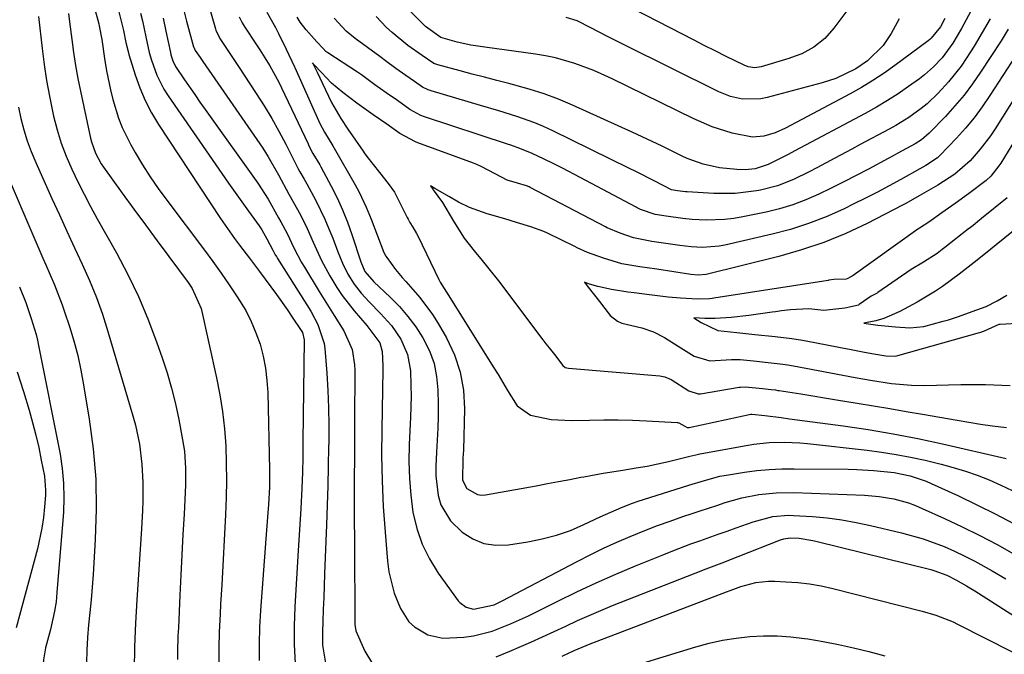
# Model space of a CAD drawing. Units: inches. Extents: x 1846868 to 1852104, y 405299 to 410700.
# Drawn here: x 1851279 to 1851498, y 406605 to 406746 of the extents above; entities that cross this region are included whole.
import ezdxf

# ---------------------------------------------------------------- set-up
doc = ezdxf.new("R2010")
doc.units = ezdxf.units.IN
doc.header["$MEASUREMENT"] = 0
doc.layers.add('7', color=7, linetype='Continuous')
doc.layers.add('8', color=7, linetype='Continuous')

msp = doc.modelspace()

# ---------------------------------------------------------------- linework, layer by layer
at = {"layer": '7', "color": 18}
for points in [[(1851294.53, 406774.57, 1874), (1851302.17, 406743.72, 1874), (1851302.75, 406741.04, 1874), (1851303.22, 406739.04, 1874), (1851303.41, 406738.39, 1874), (1851304.8, 406733.82, 1874), (1851305.82, 406730.94, 1874), (1851307, 406728.13, 1874), (1851308.41, 406725.43, 1874), (1851309.99, 406722.81, 1874), (1851323.72, 406702, 1874), (1851324.75, 406700.48, 1874), (1851326.87, 406697.51, 1874), (1851327.98, 406696.05, 1874), (1851330.2, 406693.15, 1874), (1851331.3, 406691.69, 1874), (1851332.39, 406690.22, 1874), (1851334.93, 406686.77, 1874), (1851336.14, 406685.11, 1874), (1851338.51, 406681.76, 1874), (1851339.67, 406680.07, 1874), (1851341.64, 406677.14, 1874), (1851341.93, 406676.65, 1874), (1851342.34, 406675.02, 1874), (1851342.05, 406652.46, 1874), (1851342, 406649.02, 1874), (1851341.94, 406645.58, 1874), (1851341.83, 406642.15, 1874), (1851341.58, 406637.53, 1874), (1851341.44, 406635.22, 1874), (1851341.16, 406630.6, 1874), (1851341.01, 406628.29, 1874), (1851340.24, 406615.79, 1874), (1851340.08, 406611.6, 1874), (1851340.08, 406607.42, 1874), (1851340.29, 406603.23, 1874)], [(1851289.8, 406770.53, 1876), (1851296.71, 406745.2, 1876), (1851296.83, 406744.7, 1876), (1851297.38, 406741.7, 1876), (1851297.99, 406737.51, 1876), (1851298.46, 406734.77, 1876), (1851299.33, 406730.51, 1876), (1851299.86, 406728.4, 1876), (1851301.13, 406724.23, 1876), (1851301.91, 406722.2, 1876), (1851303.85, 406718.32, 1876), (1851304.83, 406716.61, 1876), (1851306.45, 406713.89, 1876), (1851308.14, 406711.22, 1876), (1851309.93, 406708.61, 1876), (1851311.79, 406706.05, 1876), (1851320.16, 406694.94, 1876), (1851322.04, 406692.39, 1876), (1851323.89, 406689.82, 1876), (1851325.69, 406687.22, 1876), (1851327.46, 406684.59, 1876), (1851329.33, 406681.53, 1876), (1851330.58, 406679.13, 1876), (1851331.62, 406676.62, 1876), (1851332.52, 406674.05, 1876), (1851333.2, 406671.41, 1876), (1851333.73, 406668.74, 1876), (1851334.05, 406666.05, 1876), (1851334.22, 406663.33, 1876), (1851334.61, 406646.19, 1876), (1851334.63, 406644.28, 1876), (1851334.61, 406642.36, 1876), (1851334.41, 406638.53, 1876), (1851334.27, 406636.62, 1876), (1851333.98, 406632.79, 1876), (1851333.84, 406630.88, 1876), (1851332.63, 406614.97, 1876), (1851332.42, 406611.29, 1876), (1851332.31, 406607.6, 1876), (1851332.33, 406603.91, 1876)], [(1851319.86, 406753.57, 1866), (1851322.62, 406744.06, 1866), (1851322.71, 406743.77, 1866), (1851323.58, 406741.93, 1866), (1851326.26, 406737.95, 1866), (1851327.74, 406735.71, 1866), (1851331.68, 406729.71, 1866), (1851333.42, 406726.95, 1866), (1851335.1, 406724.16, 1866), (1851336.69, 406721.32, 1866), (1851338.22, 406718.44, 1866), (1851340.84, 406713.29, 1866), (1851341.01, 406712.96, 1866), (1851341.36, 406712.3, 1866), (1851342.32, 406710.67, 1866), (1851342.92, 406709.68, 1866), (1851344.89, 406705.96, 1866), (1851346.91, 406701.83, 1866), (1851347.81, 406699.71, 1866), (1851348.65, 406697.58, 1866), (1851349.78, 406694.55, 1866), (1851350.8, 406692.06, 1866), (1851352, 406689.65, 1866), (1851353.41, 406687.37, 1866), (1851354.99, 406685.38, 1866), (1851356.72, 406683.5, 1866), (1851359.29, 406680.91, 1866), (1851361.7, 406678.2, 1866), (1851363.76, 406675.2, 1866), (1851365.28, 406671.79, 1866), (1851365.9, 406668.19, 1866), (1851366.03, 406664.89, 1866), (1851366.06, 406662.54, 1866), (1851365.95, 406657.85, 1866), (1851365.65, 406651.81, 1866), (1851365.58, 406648.05, 1866), (1851365.67, 406644.29, 1866), (1851365.99, 406640.55, 1866), (1851366.46, 406636.82, 1866), (1851367.31, 406633.2, 1866), (1851368.48, 406629.71, 1866), (1851370.12, 406626.42, 1866), (1851372.09, 406623.26, 1866), (1851376.53, 406617.15, 1866), (1851376.9, 406616.71, 1866), (1851378.26, 406615.68, 1866), (1851379.91, 406615.25, 1866), (1851384.49, 406616.24, 1866), (1851386.3, 406617.12, 1866), (1851402.93, 406625.88, 1866), (1851405.83, 406627.35, 1866), (1851408.75, 406628.77, 1866), (1851411.71, 406630.12, 1866), (1851414.69, 406631.4, 1866), (1851417.94, 406632.72, 1866), (1851420.74, 406633.8, 1866), (1851423.56, 406634.82, 1866), (1851426.4, 406635.8, 1866), (1851428.44, 406636.49, 1866), (1851430.26, 406637.1, 1866), (1851433.92, 406638.31, 1866), (1851435.75, 406638.91, 1866), (1851439.45, 406639.95, 1866), (1851443.27, 406640.7, 1866), (1851447.14, 406641.11, 1866), (1851451.04, 406641.15, 1866), (1851466.69, 406640.58, 1866), (1851470, 406640.3, 1866), (1851473.26, 406639.73, 1866), (1851476.46, 406638.84, 1866), (1851478.01, 406638.26, 1866), (1851479.54, 406637.63, 1866), (1851484.45, 406635.41, 1866), (1851488.39, 406633.55, 1866), (1851492.29, 406631.63, 1866), (1851496.14, 406629.6, 1866), (1851499.95, 406627.5, 1866)], [(1851463.65, 406749.26, 1872), (1851459.94, 406744.2, 1872), (1851457.91, 406741.91, 1872), (1851455.49, 406740.02, 1872), (1851452.78, 406738.54, 1872), (1851451.35, 406737.96, 1872), (1851449.89, 406737.45, 1872), (1851443.78, 406735.63, 1872), (1851442.35, 406735.43, 1872), (1851440.91, 406735.64, 1872), (1851440, 406735.99, 1872), (1851436.01, 406737.95, 1872), (1851433.58, 406739.16, 1872), (1851431.15, 406740.37, 1872), (1851428.73, 406741.6, 1872), (1851426.32, 406742.85, 1872), (1851409.75, 406751.46, 1872)], [(1851290, 406747.43, 1878), (1851290.24, 406745.64, 1878), (1851290.73, 406741.66, 1878), (1851291.12, 406738.78, 1878), (1851291.57, 406735.91, 1878), (1851292.09, 406733.05, 1878), (1851292.66, 406730.2, 1878), (1851294.88, 406719.83, 1878), (1851295.1, 406718.96, 1878), (1851295.99, 406716.44, 1878), (1851297.27, 406714.1, 1878), (1851297.77, 406713.36, 1878), (1851301.92, 406707.61, 1878), (1851304.49, 406704.07, 1878), (1851307.07, 406700.53, 1878), (1851309.67, 406697.01, 1878), (1851312.28, 406693.5, 1878), (1851316.53, 406687.8, 1878), (1851317.47, 406686.46, 1878), (1851319.46, 406682.02, 1878), (1851322.87, 406666.61, 1878), (1851323.6, 406662.86, 1878), (1851324.2, 406659.1, 1878), (1851324.61, 406655.31, 1878), (1851324.89, 406651.5, 1878), (1851325.02, 406647.68, 1878), (1851325.07, 406643.85, 1878), (1851324.99, 406640.03, 1878), (1851324.85, 406636.21, 1878), (1851324, 406620.67, 1878), (1851323.77, 406616.39, 1878), (1851323.66, 406614.25, 1878), (1851323.46, 406610.16, 1878), (1851323.36, 406606.66, 1878), (1851323.39, 406603.15, 1878)], [(1851305.99, 406747.56, 1872), (1851306.39, 406745.81, 1872), (1851307.13, 406742.31, 1872), (1851307.94, 406738.82, 1872), (1851308.43, 406737.13, 1872), (1851309.6, 406733.8, 1872), (1851311.18, 406730.67, 1872), (1851312.11, 406729.19, 1872), (1851324.04, 406711.94, 1872), (1851325.49, 406709.84, 1872), (1851326.96, 406707.75, 1872), (1851328.45, 406705.67, 1872), (1851329.94, 406703.6, 1872), (1851332.3, 406700.35, 1872), (1851332.91, 406699.44, 1872), (1851334.05, 406697.42, 1872), (1851335.36, 406694.94, 1872), (1851335.9, 406693.92, 1872), (1851336.14, 406693.5, 1872), (1851336.4, 406693.08, 1872), (1851343.76, 406681.37, 1872), (1851345.38, 406678.44, 1872), (1851346.77, 406674.25, 1872), (1851346.91, 406673.14, 1872), (1851347.31, 406667.67, 1872), (1851347.54, 406663.82, 1872), (1851347.7, 406659.97, 1872), (1851347.76, 406656.11, 1872), (1851347.76, 406652.25, 1872), (1851347.74, 406651.32, 1872), (1851347.66, 406646.99, 1872), (1851347.56, 406642.67, 1872), (1851347.43, 406638.35, 1872), (1851347.28, 406634.02, 1872), (1851346.85, 406623.1, 1872), (1851346.75, 406620.46, 1872), (1851346.65, 406617.82, 1872), (1851346.55, 406615.17, 1872), (1851346.45, 406612.53, 1872), (1851346.36, 406610.25, 1872), (1851346.41, 406607.25, 1872), (1851347.1, 406602.82, 1872)], [(1851315.6, 406748.1, 1868), (1851316.22, 406745.75, 1868), (1851317.78, 406740.07, 1868), (1851317.81, 406739.96, 1868), (1851318.15, 406739.23, 1868), (1851319.2, 406737.69, 1868), (1851319.8, 406736.82, 1868), (1851331.83, 406719.5, 1868), (1851333.11, 406717.59, 1868), (1851334.34, 406715.65, 1868), (1851336.62, 406711.66, 1868), (1851338.91, 406707.36, 1868), (1851339.9, 406705.7, 1868), (1851341.47, 406702.76, 1868), (1851342.96, 406699.78, 1868), (1851344.31, 406696.73, 1868), (1851346.13, 406692.68, 1868), (1851347.98, 406689.26, 1868), (1851349.56, 406686.66, 1868), (1851350.76, 406684.88, 1868), (1851353.39, 406681.48, 1868), (1851356.2, 406678.21, 1868), (1851359.12, 406674.4, 1868), (1851359.63, 406672.43, 1868), (1851359.78, 406669.28, 1868), (1851359.78, 406668.38, 1868), (1851359.53, 406655.11, 1868), (1851359.51, 406649.42, 1868), (1851359.61, 406643.74, 1868), (1851359.88, 406638.06, 1868), (1851360.27, 406632.39, 1868), (1851360.81, 406625.92, 1868), (1851361.13, 406623.52, 1868), (1851362.31, 406618.85, 1868), (1851363.7, 406615.39, 1868), (1851365.55, 406612.48, 1868), (1851366.8, 406611.32, 1868), (1851369.79, 406609.56, 1868), (1851373.12, 406608.81, 1868), (1851377.73, 406609.05, 1868), (1851379.89, 406609.34, 1868), (1851384.08, 406610.37, 1868), (1851388.13, 406611.98, 1868), (1851392.1, 406613.8, 1868), (1851394.07, 406614.76, 1868), (1851398.62, 406617.05, 1868), (1851402.87, 406619.13, 1868), (1851407.15, 406621.13, 1868), (1851411.48, 406623.03, 1868), (1851415.84, 406624.86, 1868), (1851422.18, 406627.43, 1868), (1851424.17, 406628.22, 1868), (1851428.16, 406629.74, 1868), (1851430.16, 406630.46, 1868), (1851434.19, 406631.89, 1868), (1851436.2, 406632.61, 1868), (1851438.21, 406633.33, 1868), (1851441.97, 406634.68, 1868), (1851446.4, 406635.84, 1868), (1851449.82, 406636.12, 1868), (1851450.96, 406636.08, 1868), (1851455.18, 406635.8, 1868), (1851458.42, 406635.5, 1868), (1851461.65, 406635.09, 1868), (1851464.85, 406634.53, 1868), (1851468.04, 406633.86, 1868), (1851474.92, 406632.24, 1868), (1851479.74, 406630.89, 1868), (1851484.42, 406629.14, 1868), (1851486.71, 406628.12, 1868), (1851488.97, 406627.06, 1868), (1851491.19, 406625.91, 1868), (1851495.07, 406623.74, 1868), (1851498.07, 406622, 1868)], [(1851333.99, 406747.79, 1862), (1851335.92, 406744.39, 1862), (1851336.62, 406743.03, 1862), (1851338.29, 406739.55, 1862), (1851340.19, 406735.64, 1862), (1851340.25, 406735.51, 1862), (1851345.51, 406723.74, 1862), (1851345.75, 406723.21, 1862), (1851346.81, 406721.16, 1862), (1851348.69, 406718.13, 1862), (1851348.99, 406717.61, 1862), (1851353.62, 406709.44, 1862), (1851354.49, 406707.82, 1862), (1851356.07, 406704.5, 1862), (1851357.16, 406701.83, 1862), (1851358.59, 406698.13, 1862), (1851360.01, 406694.42, 1862), (1851360.47, 406693.64, 1862), (1851360.67, 406693.33, 1862), (1851362.6, 406690.67, 1862), (1851364.08, 406688.85, 1862), (1851364.86, 406687.97, 1862), (1851368.01, 406684.44, 1862), (1851370.79, 406680.66, 1862), (1851372.04, 406678.66, 1862), (1851373.89, 406675.45, 1862), (1851375.66, 406671.71, 1862), (1851376.98, 406667.86, 1862), (1851377.66, 406663.84, 1862), (1851377.9, 406659.72, 1862), (1851377.66, 406650.54, 1862), (1851377.57, 406648.8, 1862), (1851377.47, 406643.88, 1862), (1851378.45, 406642.03, 1862), (1851380.83, 406640.68, 1862), (1851381.68, 406640.6, 1862), (1851382.55, 406640.65, 1862), (1851393.82, 406642.66, 1862), (1851396.3, 406643.12, 1862), (1851398.79, 406643.58, 1862), (1851401.27, 406644.05, 1862), (1851403.75, 406644.54, 1862), (1851404.41, 406644.67, 1862), (1851408.72, 406645.47, 1862), (1851413.06, 406646.15, 1862), (1851416.05, 406646.61, 1862), (1851418.44, 406647.03, 1862), (1851423.21, 406648.05, 1862), (1851427.95, 406649.19, 1862), (1851429.27, 406649.53, 1862), (1851430.15, 406649.73, 1862), (1851430.59, 406649.82, 1862), (1851440.44, 406651.62, 1862), (1851442.13, 406651.89, 1862), (1851445.54, 406652.24, 1862), (1851448.96, 406652.33, 1862), (1851452.38, 406652.18, 1862), (1851454.09, 406652.03, 1862), (1851467.27, 406650.55, 1862), (1851470.52, 406650.12, 1862), (1851473.75, 406649.62, 1862), (1851476.96, 406649, 1862), (1851480.16, 406648.3, 1862), (1851483.7, 406647.46, 1862), (1851486.42, 406646.74, 1862), (1851489.11, 406645.93, 1862), (1851491.76, 406644.99, 1862), (1851494.37, 406643.95, 1862), (1851496.95, 406642.8, 1862), (1851499.5, 406641.6, 1862)], [(1851490.29, 406747.95, 1866), (1851488.28, 406744.11, 1866), (1851486.33, 406740.88, 1866), (1851483.92, 406737.6, 1866), (1851482.05, 406735.62, 1866), (1851480, 406733.83, 1866), (1851478.91, 406733, 1866), (1851476.51, 406731.28, 1866), (1851474.17, 406729.67, 1866), (1851471.79, 406728.12, 1866), (1851469.35, 406726.68, 1866), (1851466.87, 406725.29, 1866), (1851451.26, 406717, 1866), (1851449.75, 406716.2, 1866), (1851447.41, 406714.96, 1866), (1851445.34, 406713.93, 1866), (1851442.44, 406713.02, 1866), (1851440.23, 406712.78, 1866), (1851438.36, 406712.83, 1866), (1851434.51, 406713.24, 1866), (1851430.86, 406714.03, 1866), (1851427.35, 406715.31, 1866), (1851426.22, 406715.83, 1866), (1851421.81, 406717.99, 1866), (1851417.35, 406720.1, 1866), (1851415.1, 406721.13, 1866), (1851401.91, 406727.12, 1866), (1851398.75, 406728.45, 1866), (1851395.56, 406729.66, 1866), (1851392.3, 406730.7, 1866), (1851387.78, 406731.94, 1866), (1851385.07, 406732.63, 1866), (1851382.35, 406733.33, 1866), (1851379.64, 406734.03, 1866), (1851376.93, 406734.74, 1866), (1851371.98, 406736.04, 1866), (1851371.08, 406736.39, 1866), (1851368.51, 406738.11, 1866), (1851365.34, 406740.37, 1866), (1851361.83, 406743.23, 1866), (1851360.58, 406744.36, 1866), (1851358.3, 406746.83, 1866)], [(1851484.54, 406746.38, 1868), (1851483.56, 406744.48, 1868), (1851481.54, 406741.97, 1868), (1851481.19, 406741.67, 1868), (1851480.83, 406741.39, 1868), (1851473.45, 406735.92, 1868), (1851471.05, 406734.22, 1868), (1851468.59, 406732.59, 1868), (1851466.07, 406731.07, 1868), (1851463.5, 406729.63, 1868), (1851449.19, 406722.02, 1868), (1851446.85, 406720.97, 1868), (1851444.39, 406720.26, 1868), (1851441.88, 406720.01, 1868), (1851437.36, 406720.89, 1868), (1851432.92, 406722.3, 1868), (1851428.65, 406724.13, 1868), (1851410.68, 406732.95, 1868), (1851406.59, 406734.8, 1868), (1851402.39, 406736.38, 1868), (1851398.09, 406737.62, 1868), (1851395.9, 406738.07, 1868), (1851393.69, 406738.44, 1868), (1851382.46, 406739.97, 1868), (1851379.35, 406740.47, 1868), (1851376.26, 406741.12, 1868), (1851372.69, 406742.11, 1868), (1851369.24, 406744.55, 1868), (1851365.8, 406748.02, 1868)], [(1851327.92, 406746.7, 1864), (1851328.52, 406745.42, 1864), (1851329.01, 406744.62, 1864), (1851331.74, 406740.54, 1864), (1851332.5, 406739.38, 1864), (1851334.7, 406735.84, 1864), (1851336.69, 406732.19, 1864), (1851337.3, 406730.94, 1864), (1851343.17, 406718.51, 1864), (1851343.38, 406718.08, 1864), (1851344.26, 406716.4, 1864), (1851345.79, 406713.9, 1864), (1851346.03, 406713.47, 1864), (1851348.31, 406709.15, 1864), (1851349.61, 406706.53, 1864), (1851350.82, 406703.87, 1864), (1851351.9, 406701.15, 1864), (1851352.88, 406698.39, 1864), (1851354.86, 406692.34, 1864), (1851355.8, 406690.21, 1864), (1851357.81, 406687.91, 1864), (1851361.42, 406684.5, 1864), (1851363.45, 406682.41, 1864), (1851365.36, 406680.23, 1864), (1851367.08, 406677.9, 1864), (1851368.67, 406675.46, 1864), (1851370.12, 406672.58, 1864), (1851371.15, 406669.82, 1864), (1851371.72, 406666.93, 1864), (1851372, 406663.95, 1864), (1851372.05, 406660.71, 1864), (1851372.05, 406658.05, 1864), (1851371.99, 406655.4, 1864), (1851371.86, 406652.75, 1864), (1851371.68, 406650.1, 1864), (1851371.51, 406647.02, 1864), (1851371.53, 406644.83, 1864), (1851372.06, 406640.48, 1864), (1851372.69, 406638.43, 1864), (1851374.8, 406634.84, 1864), (1851377.39, 406632.38, 1864), (1851379.74, 406630.89, 1864), (1851382.22, 406629.84, 1864), (1851384.88, 406629.46, 1864), (1851387.66, 406629.52, 1864), (1851391.97, 406630.19, 1864), (1851395.18, 406630.84, 1864), (1851398.33, 406631.66, 1864), (1851401.41, 406632.76, 1864), (1851404.42, 406634.03, 1864), (1851408.02, 406635.74, 1864), (1851410.38, 406636.82, 1864), (1851412.78, 406637.84, 1864), (1851415.2, 406638.78, 1864), (1851416.43, 406639.2, 1864), (1851417.66, 406639.61, 1864), (1851427.72, 406642.76, 1864), (1851431.16, 406643.81, 1864), (1851434.62, 406644.75, 1864), (1851436.97, 406645.19, 1864), (1851440.08, 406645.66, 1864), (1851442.82, 406646.01, 1864), (1851445.57, 406646.27, 1864), (1851448.33, 406646.4, 1864), (1851451.1, 406646.44, 1864), (1851463.1, 406646.32, 1864), (1851464.99, 406646.28, 1864), (1851468.76, 406646.06, 1864), (1851473.32, 406645.57, 1864), (1851476.83, 406644.85, 1864), (1851480.39, 406643.67, 1864), (1851481.54, 406643.17, 1864), (1851487.56, 406640.41, 1864), (1851491.67, 406638.45, 1864), (1851495.75, 406636.41, 1864), (1851499.77, 406634.26, 1864)], [(1851498.62, 406743.96, 1862), (1851497.06, 406741.43, 1862), (1851492.5, 406734.44, 1862), (1851490.71, 406731.86, 1862), (1851488.82, 406729.35, 1862), (1851486.79, 406726.95, 1862), (1851484.67, 406724.63, 1862), (1851481.06, 406720.9, 1862), (1851479.36, 406719.45, 1862), (1851477.95, 406718.56, 1862), (1851474.13, 406716.48, 1862), (1851473.05, 406715.9, 1862), (1851471.97, 406715.31, 1862), (1851467.59, 406712.95, 1862), (1851464.85, 406711.5, 1862), (1851462.1, 406710.07, 1862), (1851459.32, 406708.69, 1862), (1851456.54, 406707.34, 1862), (1851453.7, 406706.11, 1862), (1851450.82, 406705.02, 1862), (1851447.87, 406704.15, 1862), (1851444.87, 406703.41, 1862), (1851439.72, 406702.33, 1862), (1851437.69, 406701.99, 1862), (1851435.65, 406701.74, 1862), (1851431.55, 406701.63, 1862), (1851428.44, 406701.76, 1862), (1851426.4, 406701.94, 1862), (1851422.66, 406702.45, 1862), (1851420.23, 406702.87, 1862), (1851416.98, 406704, 1862), (1851416.25, 406704.34, 1862), (1851416.01, 406704.46, 1862), (1851403.61, 406711.07, 1862), (1851399.64, 406713.14, 1862), (1851397.63, 406714.14, 1862), (1851395.62, 406715.12, 1862), (1851392.9, 406716.43, 1862), (1851390.22, 406717.54, 1862), (1851388.16, 406718.25, 1862), (1851387.47, 406718.48, 1862), (1851369.02, 406724.54, 1862), (1851368.18, 406724.85, 1862), (1851365.78, 406726.19, 1862), (1851363.01, 406728.13, 1862), (1851360.54, 406729.86, 1862), (1851358.03, 406731.65, 1862), (1851355.06, 406733.83, 1862), (1851354.63, 406734.12, 1862), (1851354.19, 406734.41, 1862), (1851347.54, 406738.73, 1862), (1851347.15, 406739.03, 1862), (1851346.52, 406739.67, 1862), (1851345.14, 406741.19, 1862), (1851342.77, 406743.82, 1862), (1851341.46, 406745.52, 1862), (1851340.74, 406746.63, 1862)], [(1851494.58, 406746.3, 1864), (1851492.87, 406743.25, 1864), (1851491.06, 406740.25, 1864), (1851489.41, 406737.68, 1864), (1851488.14, 406735.81, 1864), (1851485.35, 406732.27, 1864), (1851483.05, 406729.77, 1864), (1851480.6, 406727.44, 1864), (1851479.29, 406726.37, 1864), (1851476.54, 406724.4, 1864), (1851473.66, 406722.62, 1864), (1851472.18, 406721.79, 1864), (1851465.76, 406718.36, 1864), (1851463.88, 406717.35, 1864), (1851460.1, 406715.33, 1864), (1851456.13, 406713.22, 1864), (1851454.41, 406712.34, 1864), (1851450.94, 406710.64, 1864), (1851447.37, 406709.22, 1864), (1851443.64, 406708.28, 1864), (1851442.74, 406708.12, 1864), (1851438.02, 406707.54, 1864), (1851433.26, 406707.53, 1864), (1851427.31, 406707.87, 1864), (1851426.97, 406707.89, 1864), (1851425.19, 406708.1, 1864), (1851423.88, 406708.36, 1864), (1851420.18, 406710.22, 1864), (1851415.97, 406712.4, 1864), (1851414.56, 406713.1, 1864), (1851397.37, 406721.5, 1864), (1851395.46, 406722.38, 1864), (1851393.52, 406723.2, 1864), (1851389.54, 406724.61, 1864), (1851385.51, 406725.86, 1864), (1851381.46, 406727.07, 1864), (1851370.51, 406730.3, 1864), (1851369.85, 406730.53, 1864), (1851368.62, 406731.15, 1864), (1851366.8, 406732.39, 1864), (1851364.92, 406733.71, 1864), (1851362.67, 406735.29, 1864), (1851360.4, 406736.96, 1864), (1851359.41, 406737.67, 1864), (1851359.09, 406737.91, 1864), (1851353.61, 406741.91, 1864), (1851351.61, 406743.56, 1864), (1851348.99, 406746.46, 1864)], [(1851509.47, 406743.73, 1858), (1851495.7, 406721.88, 1858), (1851494.66, 406720.31, 1858), (1851492.39, 406717.33, 1858), (1851490.14, 406714.78, 1858), (1851486.8, 406711.8, 1858), (1851483.01, 406709.37, 1858), (1851478.83, 406706.97, 1858), (1851475.88, 406705.3, 1858), (1851475.13, 406704.9, 1858), (1851467.28, 406700.87, 1858), (1851462.54, 406698.65, 1858), (1851457.71, 406696.65, 1858), (1851452.75, 406694.99, 1858), (1851447.71, 406693.55, 1858), (1851431.55, 406689.57, 1858), (1851429.86, 406689.37, 1858), (1851428.16, 406689.51, 1858), (1851420.63, 406690.72, 1858), (1851420.09, 406690.81, 1858), (1851419.01, 406690.96, 1858), (1851416.84, 406691.25, 1858), (1851412.85, 406691.93, 1858), (1851408.78, 406693.16, 1858), (1851405.25, 406694.45, 1858), (1851402.93, 406695.46, 1858), (1851402.37, 406695.73, 1858), (1851396.31, 406698.72, 1858), (1851395.5, 406699.1, 1858), (1851392.6, 406700.15, 1858), (1851389.46, 406701.09, 1858), (1851386.85, 406701.87, 1858), (1851382.91, 406703.03, 1858), (1851379.05, 406704.38, 1858), (1851376.61, 406705.59, 1858), (1851374.56, 406706.76, 1858), (1851371.31, 406708.64, 1858), (1851370.35, 406709.19, 1858), (1851370.89, 406708.48, 1858), (1851370.99, 406708.35, 1858), (1851373.02, 406705.54, 1858), (1851375.44, 406701.4, 1858), (1851377.85, 406697.6, 1858), (1851380.07, 406694.8, 1858), (1851381.82, 406692.63, 1858), (1851383.34, 406690.78, 1858), (1851385.49, 406688.1, 1858), (1851395.33, 406675.05, 1858), (1851395.55, 406674.75, 1858), (1851396, 406674.17, 1858), (1851396.67, 406673.3, 1858), (1851397.87, 406671.76, 1858), (1851399.71, 406669.38, 1858), (1851400.28, 406668.91, 1858), (1851401, 406668.72, 1858), (1851421.26, 406667.04, 1858), (1851421.64, 406666.99, 1858), (1851422.38, 406666.82, 1858), (1851423.78, 406666.21, 1858), (1851427.73, 406663.75, 1858), (1851429.75, 406663.04, 1858), (1851430.33, 406663.09, 1858), (1851438.88, 406664.51, 1858), (1851439.17, 406664.55, 1858), (1851440.32, 406664.63, 1858), (1851444.07, 406664.26, 1858), (1851445.97, 406664.05, 1858), (1851446.98, 406663.91, 1858), (1851447.49, 406663.83, 1858), (1851447.74, 406663.79, 1858), (1851452.55, 406663.02, 1858), (1851455.21, 406662.59, 1858), (1851457.86, 406662.17, 1858), (1851460.52, 406661.74, 1858), (1851465.11, 406660.99, 1858), (1851468.73, 406660.4, 1858), (1851472.35, 406659.79, 1858), (1851475.96, 406659.17, 1858), (1851479.58, 406658.54, 1858), (1851487.32, 406657.18, 1858), (1851489.91, 406656.74, 1858), (1851492.5, 406656.33, 1858), (1851495.1, 406655.97, 1858), (1851498.25, 406655.57, 1858)], [(1851515.73, 406744.89, 1856), (1851496.96, 406714.23, 1856), (1851496.57, 406713.63, 1856), (1851494.78, 406711.39, 1856), (1851493.73, 406710.42, 1856), (1851489.79, 406707.41, 1856), (1851486.84, 406705.29, 1856), (1851483.86, 406703.22, 1856), (1851480.98, 406701.17, 1856), (1851478.93, 406699.83, 1856), (1851478.68, 406699.67, 1856), (1851478.56, 406699.58, 1856), (1851464.19, 406689.3, 1856), (1851463.99, 406689.18, 1856), (1851463.55, 406688.93, 1856), (1851463, 406688.62, 1856), (1851462.66, 406688.47, 1856), (1851459.9, 406688.41, 1856), (1851458.8, 406688.27, 1856), (1851458.63, 406688.24, 1856), (1851433.23, 406684.29, 1856), (1851432.91, 406684.24, 1856), (1851432.27, 406684.17, 1856), (1851429.64, 406684.1, 1856), (1851425.85, 406684.28, 1856), (1851423.15, 406684.51, 1856), (1851418.36, 406685.11, 1856), (1851415.55, 406685.44, 1856), (1851414.16, 406685.62, 1856), (1851410.55, 406686.2, 1856), (1851407.53, 406686.87, 1856), (1851405.67, 406687.43, 1856), (1851404.56, 406687.81, 1856), (1851405.37, 406686.76, 1856), (1851407.9, 406683.53, 1856), (1851410.26, 406680.44, 1856), (1851411.88, 406679.18, 1856), (1851412.83, 406678.77, 1856), (1851417.29, 406677.71, 1856), (1851419.88, 406676.85, 1856), (1851422.28, 406675.58, 1856), (1851425.35, 406673.67, 1856), (1851428.93, 406671.42, 1856), (1851432.37, 406670.35, 1856), (1851437.2, 406670.68, 1856), (1851439.13, 406670.68, 1856), (1851442.07, 406670.38, 1856), (1851445.3, 406670.03, 1856), (1851448, 406669.74, 1856), (1851449.67, 406669.5, 1856), (1851450.51, 406669.35, 1856), (1851450.93, 406669.28, 1856), (1851464.62, 406666.71, 1856), (1851468.08, 406666.07, 1856), (1851472.72, 406665.32, 1856), (1851477.13, 406664.95, 1856), (1851479.93, 406664.93, 1856), (1851488.11, 406665.15, 1856), (1851493.59, 406665.13, 1856), (1851499.05, 406664.88, 1856)], [(1851278.86, 406726.68, 1882), (1851279.4, 406724.16, 1882), (1851280.06, 406721.67, 1882), (1851280.81, 406719.22, 1882), (1851281.71, 406716.81, 1882), (1851282.71, 406714.43, 1882), (1851286.32, 406706.44, 1882), (1851287.98, 406702.78, 1882), (1851289.66, 406699.13, 1882), (1851291.35, 406695.49, 1882), (1851293.05, 406691.85, 1882), (1851294.67, 406688.18, 1882), (1851296.18, 406684.47, 1882), (1851297.52, 406680.7, 1882), (1851298.74, 406676.88, 1882), (1851304.28, 406658.2, 1882), (1851304.85, 406656.1, 1882), (1851305.74, 406651.87, 1882), (1851306.31, 406647.46, 1882), (1851306.53, 406643.36, 1882), (1851306.49, 406639.25, 1882), (1851306.41, 406637.19, 1882), (1851306.19, 406633.09, 1882), (1851305.14, 406617.33, 1882), (1851304.85, 406612.13, 1882), (1851304.64, 406606.92, 1882), (1851304.55, 406601.71, 1882)], [(1851274.11, 406716.83, 1884), (1851284.33, 406693.16, 1884), (1851284.97, 406691.69, 1884), (1851286.86, 406687.27, 1884), (1851288.6, 406682.8, 1884), (1851289.12, 406681.29, 1884), (1851290.2, 406677.99, 1884), (1851291.17, 406674.8, 1884), (1851292.03, 406671.58, 1884), (1851292.75, 406668.33, 1884), (1851293.36, 406665.06, 1884), (1851294.61, 406657.47, 1884), (1851295.47, 406650.82, 1884), (1851296.03, 406644.15, 1884), (1851296.13, 406637.47, 1884), (1851295.94, 406630.76, 1884), (1851295.44, 406622.93, 1884), (1851295.24, 406620.14, 1884), (1851295.02, 406617.34, 1884), (1851294.76, 406614.55, 1884), (1851294.47, 406611.76, 1884), (1851294.23, 406608.97, 1884), (1851294.06, 406606.18, 1884), (1851294, 406603.38, 1884)], [(1851498.36, 406706.58, 1854), (1851492.71, 406701.94, 1854), (1851492.62, 406701.87, 1854), (1851492.27, 406701.58, 1854), (1851490.83, 406700.43, 1854), (1851489.96, 406699.75, 1854), (1851489.83, 406699.65, 1854), (1851484.52, 406695.54, 1854), (1851483.96, 406695.1, 1854), (1851482.82, 406694.23, 1854), (1851479.8, 406692.3, 1854), (1851477.11, 406690.63, 1854), (1851469.7, 406685.57, 1854), (1851469.49, 406685.43, 1854), (1851469.06, 406685.17, 1854), (1851468.16, 406684.71, 1854), (1851465.51, 406682.85, 1854), (1851465.36, 406682.75, 1854), (1851462.37, 406682.1, 1854), (1851457.66, 406681.58, 1854), (1851454.33, 406681.92, 1854), (1851450.31, 406681.69, 1854), (1851448.28, 406681.44, 1854), (1851446.92, 406681.26, 1854), (1851446.24, 406681.16, 1854), (1851441.02, 406680.41, 1854), (1851437.09, 406679.96, 1854), (1851433.54, 406679.76, 1854), (1851431.24, 406679.79, 1854), (1851430.09, 406679.84, 1854), (1851428.81, 406679.91, 1854), (1851430.47, 406678.88, 1854), (1851434.12, 406677.09, 1854), (1851438.34, 406676.69, 1854), (1851442.4, 406676.25, 1854), (1851446.9, 406675.76, 1854), (1851450.61, 406675.35, 1854), (1851452.95, 406675, 1854), (1851454.11, 406674.78, 1854), (1851462.94, 406673.03, 1854), (1851463.38, 406672.95, 1854), (1851466.31, 406672.37, 1854), (1851468.36, 406671.98, 1854), (1851471.45, 406671.5, 1854), (1851473.49, 406671.41, 1854), (1851474.11, 406671.53, 1854), (1851491.74, 406676.52, 1854), (1851491.93, 406676.57, 1854), (1851492.29, 406676.68, 1854), (1851493.34, 406677.04, 1854), (1851496.6, 406678.5, 1854), (1851496.78, 406678.53, 1854), (1851496.87, 406678.54, 1854), (1851501.77, 406678.82, 1854)], [(1851499.82, 406699.25, 1852), (1851495.97, 406696.11, 1852), (1851493.56, 406694.17, 1852), (1851491.07, 406692.21, 1852), (1851487.75, 406689.65, 1852), (1851484.02, 406686.85, 1852), (1851482.48, 406685.83, 1852), (1851478.38, 406683.42, 1852), (1851474.54, 406681.3, 1852), (1851471.01, 406679.81, 1852), (1851469.2, 406679.25, 1852), (1851466.57, 406678.73, 1852), (1851469.67, 406678.26, 1852), (1851473.58, 406677.91, 1852), (1851476.77, 406677.68, 1852), (1851479.88, 406678.02, 1852), (1851484.2, 406679.15, 1852), (1851485.37, 406679.49, 1852), (1851487.61, 406680.25, 1852), (1851490.62, 406681.33, 1852), (1851493.69, 406682.47, 1852), (1851496.14, 406683.69, 1852), (1851498.31, 406684.98, 1852)], [(1851279.15, 406686.81, 1886), (1851280.5, 406683.32, 1886), (1851281.73, 406679.78, 1886), (1851282.81, 406676.2, 1886), (1851283.1, 406674.99, 1886), (1851283.36, 406673.77, 1886), (1851288.11, 406649.65, 1886), (1851288.6, 406646.45, 1886), (1851288.92, 406643.24, 1886), (1851288.98, 406640.01, 1886), (1851288.85, 406636.78, 1886), (1851287.44, 406618.97, 1886), (1851287.22, 406616.88, 1886), (1851286.91, 406614.81, 1886), (1851285.99, 406610.73, 1886), (1851284.89, 406606.68, 1886), (1851284.43, 406604.05, 1886), (1851283.64, 406595.82, 1886), (1851283.08, 406591.29, 1886), (1851282.35, 406586.8, 1886), (1851281.37, 406582.34, 1886), (1851280.23, 406577.93, 1886), (1851279.6, 406575.78, 1886), (1851278.39, 406571.78, 1886)], [(1851278.59, 406667.93, 1888), (1851279.97, 406663.55, 1888), (1851281.23, 406659.42, 1888), (1851282.02, 406656.68, 1888), (1851282.75, 406653.92, 1888), (1851283.38, 406651.14, 1888), (1851283.96, 406648.34, 1888), (1851284.63, 406644.81, 1888), (1851284.9, 406641.66, 1888), (1851284.86, 406640.6, 1888), (1851284.67, 406637.97, 1888), (1851284.42, 406635.61, 1888), (1851284.09, 406633.26, 1888), (1851283.08, 406628.63, 1888), (1851278.39, 406611.11, 1888)], [(1851399.57, 406604.87, 1872), (1851402.23, 406606.08, 1872), (1851405.84, 406607.59, 1872), (1851436.08, 406619.14, 1872), (1851436.87, 406619.44, 1872), (1851438.07, 406619.89, 1872), (1851439.28, 406620.28, 1872), (1851442.59, 406621.15, 1872), (1851445.4, 406621.47, 1872), (1851446.81, 406621.48, 1872), (1851449.25, 406621.37, 1872), (1851451.89, 406621.17, 1872), (1851454.51, 406620.87, 1872), (1851457.11, 406620.41, 1872), (1851459.69, 406619.84, 1872), (1851479.53, 406614.86, 1872), (1851482.53, 406613.97, 1872), (1851486.4, 406612.42, 1872), (1851487.34, 406611.96, 1872), (1851499.5, 406605.81, 1872)], [(1851407.53, 406600.24, 1874), (1851429.3, 406606.89, 1874), (1851432.24, 406607.69, 1874), (1851435.2, 406608.36, 1874), (1851438.21, 406608.84, 1874), (1851441.23, 406609.19, 1874), (1851444.27, 406609.34, 1874), (1851447.31, 406609.34, 1874), (1851450.34, 406609.12, 1874), (1851453.36, 406608.77, 1874), (1851454.15, 406608.65, 1874), (1851457.55, 406608.07, 1874), (1851460.94, 406607.42, 1874), (1851464.3, 406606.67, 1874), (1851467.66, 406605.86, 1874), (1851471.24, 406604.93, 1874)]]:
    msp.add_polyline3d(points, dxfattribs=at)
at = {"layer": '8', "color": 18}
for points in [[(1851283.37, 406746.81, 1880), (1851284.13, 406739.7, 1880), (1851284.58, 406736.15, 1880), (1851285.11, 406732.61, 1880), (1851285.76, 406729.09, 1880), (1851286.7, 406724.67, 1880), (1851287.49, 406721.66, 1880), (1851288.39, 406718.7, 1880), (1851289.49, 406715.8, 1880), (1851290.71, 406712.94, 1880), (1851292.05, 406710.14, 1880), (1851293.44, 406707.35, 1880), (1851294.89, 406704.6, 1880), (1851296.39, 406701.87, 1880), (1851300.63, 406694.34, 1880), (1851303.16, 406689.54, 1880), (1851305.53, 406684.67, 1880), (1851307.62, 406679.68, 1880), (1851309.55, 406674.61, 1880), (1851310.78, 406671.08, 1880), (1851311.88, 406667.69, 1880), (1851312.88, 406664.28, 1880), (1851313.72, 406660.82, 1880), (1851314.47, 406657.34, 1880), (1851315.33, 406652.82, 1880), (1851315.72, 406650.33, 1880), (1851316, 406646.57, 1880), (1851315.96, 406642.79, 1880), (1851315.64, 406636.32, 1880), (1851315.41, 406631.82, 1880), (1851315.19, 406627.33, 1880), (1851314.96, 406622.84, 1880), (1851314.74, 406618.34, 1880), (1851314.38, 406611.14, 1880), (1851314.3, 406609.37, 1880), (1851314.19, 406605.84, 1880), (1851314.16, 406604.07, 1880)], [(1851310.99, 406746.43, 1870), (1851311.61, 406743.57, 1870), (1851312.63, 406738.78, 1870), (1851312.74, 406738.32, 1870), (1851313.14, 406736.97, 1870), (1851313.74, 406735.7, 1870), (1851315.73, 406732.76, 1870), (1851318.01, 406729.46, 1870), (1851319.17, 406727.82, 1870), (1851320.33, 406726.18, 1870), (1851332.05, 406709.82, 1870), (1851334.34, 406706.27, 1870), (1851336.62, 406702.12, 1870), (1851337.17, 406701.24, 1870), (1851338.53, 406698.65, 1870), (1851340.04, 406695.49, 1870), (1851341.73, 406692.21, 1870), (1851342.36, 406691.15, 1870), (1851345.66, 406685.76, 1870), (1851347.87, 406682.2, 1870), (1851348.98, 406680.42, 1870), (1851351.1, 406677.06, 1870), (1851352.96, 406672.87, 1870), (1851353.52, 406669.48, 1870), (1851353.56, 406668.32, 1870), (1851353.49, 406656.92, 1870), (1851353.46, 406650.06, 1870), (1851353.44, 406643.19, 1870), (1851353.45, 406636.33, 1870), (1851353.47, 406629.47, 1870), (1851353.55, 406612.59, 1870), (1851353.58, 406611.89, 1870), (1851353.75, 406610.49, 1870), (1851355.77, 406605.96, 1870), (1851357.3, 406603.49, 1870)], [(1851474.44, 406746.25, 1870), (1851472.67, 406743.02, 1870), (1851470.88, 406740.35, 1870), (1851467.39, 406736.95, 1870), (1851464.79, 406735.17, 1870), (1851460.37, 406733.05, 1870), (1851457.29, 406732.05, 1870), (1851445.08, 406728.82, 1870), (1851443.73, 406728.54, 1870), (1851439.64, 406728.48, 1870), (1851436.95, 406729.07, 1870), (1851434.39, 406730.08, 1870), (1851413.35, 406740.5, 1870), (1851409.65, 406742.35, 1870), (1851407.81, 406743.3, 1870), (1851405.97, 406744.25, 1870), (1851402.96, 406745.83, 1870), (1851400.46, 406746.57, 1870)], [(1851503.22, 406742.58, 1860), (1851494.56, 406729.23, 1860), (1851492.85, 406726.75, 1860), (1851491.05, 406724.33, 1860), (1851489.12, 406722.02, 1860), (1851487.11, 406719.78, 1860), (1851483.46, 406715.95, 1860), (1851482.92, 406715.43, 1860), (1851480.35, 406713.75, 1860), (1851478.99, 406712.98, 1860), (1851474.76, 406710.63, 1860), (1851472.18, 406709.22, 1860), (1851469.59, 406707.84, 1860), (1851466.97, 406706.5, 1860), (1851464.34, 406705.19, 1860), (1851462.03, 406704.07, 1860), (1851458.18, 406702.36, 1860), (1851454.27, 406700.83, 1860), (1851450.27, 406699.56, 1860), (1851446.2, 406698.48, 1860), (1851435.68, 406696.07, 1860), (1851434.45, 406695.83, 1860), (1851430.72, 406695.55, 1860), (1851428.22, 406695.68, 1860), (1851425.73, 406695.98, 1860), (1851421.07, 406696.67, 1860), (1851419.52, 406696.88, 1860), (1851415.42, 406697.7, 1860), (1851412.49, 406698.69, 1860), (1851409.61, 406699.91, 1860), (1851409.21, 406700.11, 1860), (1851392.51, 406708.83, 1860), (1851392.24, 406708.97, 1860), (1851391.69, 406709.2, 1860), (1851389.71, 406709.8, 1860), (1851387.4, 406710.5, 1860), (1851384.7, 406711.85, 1860), (1851381.63, 406713.54, 1860), (1851380.66, 406713.95, 1860), (1851379.89, 406714.25, 1860), (1851367.53, 406718.75, 1860), (1851367.02, 406718.95, 1860), (1851363.56, 406720.83, 1860), (1851360.64, 406722.87, 1860), (1851357.63, 406724.99, 1860), (1851354.02, 406727.54, 1860), (1851350.93, 406729.94, 1860), (1851348.36, 406732.02, 1860), (1851346.14, 406734.34, 1860), (1851344.54, 406736.09, 1860), (1851344.18, 406736.49, 1860), (1851344.31, 406736.22, 1860), (1851344.45, 406735.95, 1860), (1851345.18, 406734.46, 1860), (1851346.39, 406731.96, 1860), (1851348.39, 406727.71, 1860), (1851350.46, 406724.15, 1860), (1851352.03, 406721.83, 1860), (1851355.39, 406716.91, 1860), (1851355.66, 406716.51, 1860), (1851356.23, 406715.7, 1860), (1851359.02, 406712.14, 1860), (1851360.95, 406709.77, 1860), (1851362.34, 406707.83, 1860), (1851365.2, 406702.2, 1860), (1851365.4, 406701.83, 1860), (1851365.81, 406701.1, 1860), (1851366.47, 406700.03, 1860), (1851367.25, 406698.67, 1860), (1851367.61, 406697.96, 1860), (1851372.22, 406688.41, 1860), (1851372.5, 406687.87, 1860), (1851374.81, 406684.25, 1860), (1851384.3, 406669.08, 1860), (1851385.38, 406667.33, 1860), (1851387.44, 406663.78, 1860), (1851389.59, 406660.43, 1860), (1851392.59, 406658.31, 1860), (1851397.13, 406657.38, 1860), (1851401.64, 406657.11, 1860), (1851405.69, 406657.19, 1860), (1851408.86, 406657.25, 1860), (1851412.02, 406657.27, 1860), (1851415.18, 406657.2, 1860), (1851418.34, 406657.07, 1860), (1851425.16, 406656.71, 1860), (1851425.27, 406656.7, 1860), (1851425.48, 406656.65, 1860), (1851426.85, 406655.88, 1860), (1851427.34, 406655.62, 1860), (1851427.67, 406655.6, 1860), (1851427.76, 406655.61, 1860), (1851441.49, 406658.51, 1860), (1851441.69, 406658.55, 1860), (1851444.56, 406658.28, 1860), (1851448.2, 406657.78, 1860), (1851450.1, 406657.52, 1860), (1851461.99, 406655.93, 1860), (1851467.54, 406655.11, 1860), (1851473.07, 406654.19, 1860), (1851478.58, 406653.11, 1860), (1851484.06, 406651.93, 1860), (1851498.18, 406648.68, 1860)], [(1851384.91, 406604.71, 1870), (1851388.36, 406606.1, 1870), (1851390.05, 406606.83, 1870), (1851392.65, 406607.96, 1870), (1851395.25, 406609.12, 1870), (1851397.82, 406610.31, 1870), (1851400.39, 406611.52, 1870), (1851402.97, 406612.72, 1870), (1851405.56, 406613.88, 1870), (1851408.17, 406614.99, 1870), (1851410.8, 406616.05, 1870), (1851429.15, 406623.29, 1870), (1851431.53, 406624.21, 1870), (1851435.11, 406625.57, 1870), (1851438.69, 406626.94, 1870), (1851448.08, 406630.63, 1870), (1851448.77, 406630.87, 1870), (1851450.2, 406631.12, 1870), (1851452.22, 406630.99, 1870), (1851455.22, 406630.53, 1870), (1851456.21, 406630.31, 1870), (1851481.41, 406624.06, 1870), (1851482.14, 406623.86, 1870), (1851484.98, 406622.83, 1870), (1851487, 406621.81, 1870), (1851489.39, 406620.42, 1870), (1851490.3, 406619.86, 1870), (1851491.2, 406619.3, 1870), (1851515.42, 406603.88, 1870)]]:
    msp.add_polyline3d(points, dxfattribs=at)

doc.saveas('drawing.dxf')
